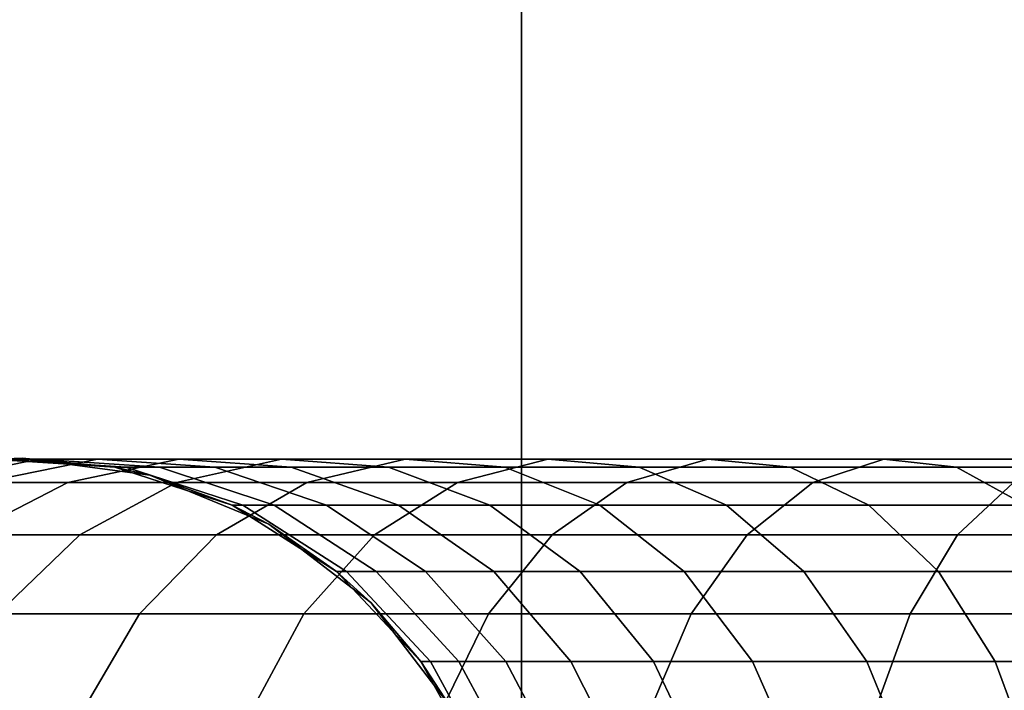
# Model space of a CAD drawing. Extents: x -0.233 to 0.333, y -0.087 to 0.
# Drawn here: x -0.2 to -0.17, y -0.064 to -0.044 of the extents above; entities that cross this region are included whole.
import ezdxf

# ---------------------------------------------------------------- set-up
doc = ezdxf.new("R2010")
doc.units = 0
doc.layers.add('L10_ROHR_FARBE', color=7, linetype='CONTINUOUS')
doc.layers.add('L1_HALTERRING_FARBE1', color=7, linetype='CONTINUOUS')

msp = doc.modelspace()

# ---------------------------------------------------------------- linework, layer by layer
at = {"layer": 'L10_ROHR_FARBE', "color": 8}
for points, invisible_edges in [([(-0.199531, -0.05693, 0.08469), (-0.204284, -0.057634, 0.091121), (-0.203144, -0.057634, 0.083922), (-0.199531, -0.05693, 0.08469)], 9), ([(-0.204284, -0.057634, 0.091121), (-0.199531, -0.05693, 0.08469), (-0.200611, -0.05693, 0.091507), (-0.204284, -0.057634, 0.091121)], 9), ([(-0.203912, -0.086389, 0.7804), (-0.203912, -0.057411, 0.7804), (-0.20003, -0.0569, 0.7804), (-0.203912, -0.086389, 0.7804)], 13), ([(-0.203912, -0.086389, 0.7804), (-0.20003, -0.0569, 0.7804), (-0.20003, -0.0869, 0.7804), (-0.203912, -0.086389, 0.7804)], 11), ([(-0.20003, -0.0569, 0.7804), (-0.203912, -0.057411, 0.7804), (-0.200972, -0.05693, 0.0984), (-0.20003, -0.0569, 0.7804)], 8), ([(-0.197744, -0.05693, 0.078023), (-0.203144, -0.057634, 0.083922), (-0.201257, -0.057634, 0.076882), (-0.197744, -0.05693, 0.078023)], 9), ([(-0.203144, -0.057634, 0.083922), (-0.197744, -0.05693, 0.078023), (-0.199531, -0.05693, 0.08469), (-0.203144, -0.057634, 0.083922)], 9), ([(-0.195271, -0.05693, 0.071579), (-0.201257, -0.057634, 0.076882), (-0.198645, -0.057634, 0.070077), (-0.195271, -0.05693, 0.071579)], 9), ([(-0.201257, -0.057634, 0.076882), (-0.195271, -0.05693, 0.071579), (-0.197744, -0.05693, 0.078023), (-0.201257, -0.057634, 0.076882)], 9), ([(-0.200036, -0.056989, 0.0984), (-0.20003, -0.0569, 0.7804), (-0.200972, -0.05693, 0.0984), (-0.200036, -0.056989, 0.0984)], 9), ([(-0.196879, -0.057166, 0.091899), (-0.200972, -0.05693, 0.0984), (-0.200611, -0.05693, 0.091507), (-0.196879, -0.057166, 0.091899)], 9), ([(-0.200972, -0.05693, 0.0984), (-0.196879, -0.057166, 0.091899), (-0.200036, -0.056989, 0.0984), (-0.200972, -0.05693, 0.0984)], 11), ([(-0.19586, -0.057166, 0.08547), (-0.200611, -0.05693, 0.091507), (-0.199531, -0.05693, 0.08469), (-0.19586, -0.057166, 0.08547)], 9), ([(-0.200611, -0.05693, 0.091507), (-0.19586, -0.057166, 0.08547), (-0.196879, -0.057166, 0.091899), (-0.200611, -0.05693, 0.091507)], 9), ([(-0.20003, -0.0569, 0.7804), (-0.200036, -0.056989, 0.0984), (-0.197219, -0.057166, 0.0984), (-0.20003, -0.0569, 0.7804)], 9), ([(-0.20003, -0.0869, 0.7804), (-0.20003, -0.0569, 0.7804), (-0.196148, -0.057411, 0.7804), (-0.20003, -0.0869, 0.7804)], 13), ([(-0.196148, -0.057411, 0.7804), (-0.20003, -0.0569, 0.7804), (-0.197219, -0.057166, 0.0984), (-0.196148, -0.057411, 0.7804)], 8), ([(-0.194176, -0.057166, 0.079182), (-0.199531, -0.05693, 0.08469), (-0.197744, -0.05693, 0.078023), (-0.194176, -0.057166, 0.079182)], 9), ([(-0.199531, -0.05693, 0.08469), (-0.194176, -0.057166, 0.079182), (-0.19586, -0.057166, 0.08547), (-0.199531, -0.05693, 0.08469)], 9), ([(-0.192137, -0.05693, 0.065429), (-0.198645, -0.057634, 0.070077), (-0.195336, -0.057634, 0.063582), (-0.192137, -0.05693, 0.065429)], 9), ([(-0.198645, -0.057634, 0.070077), (-0.192137, -0.05693, 0.065429), (-0.195271, -0.05693, 0.071579), (-0.198645, -0.057634, 0.070077)], 9), ([(-0.191843, -0.057166, 0.073105), (-0.197744, -0.05693, 0.078023), (-0.195271, -0.05693, 0.071579), (-0.191843, -0.057166, 0.073105)], 9), ([(-0.197744, -0.05693, 0.078023), (-0.191843, -0.057166, 0.073105), (-0.194176, -0.057166, 0.079182), (-0.197744, -0.05693, 0.078023)], 9), ([(-0.188378, -0.05693, 0.05964), (-0.195336, -0.057634, 0.063582), (-0.191366, -0.057634, 0.057469), (-0.188378, -0.05693, 0.05964)], 9), ([(-0.195336, -0.057634, 0.063582), (-0.188378, -0.05693, 0.05964), (-0.192137, -0.05693, 0.065429), (-0.195336, -0.057634, 0.063582)], 9), ([(-0.188887, -0.057166, 0.067305), (-0.195271, -0.05693, 0.071579), (-0.192137, -0.05693, 0.065429), (-0.188887, -0.057166, 0.067305)], 9), ([(-0.195271, -0.05693, 0.071579), (-0.188887, -0.057166, 0.067305), (-0.191843, -0.057166, 0.073105), (-0.195271, -0.05693, 0.071579)], 9), ([(-0.185342, -0.057166, 0.061846), (-0.192137, -0.05693, 0.065429), (-0.188378, -0.05693, 0.05964), (-0.185342, -0.057166, 0.061846)], 9), ([(-0.192137, -0.05693, 0.065429), (-0.185342, -0.057166, 0.061846), (-0.188887, -0.057166, 0.067305), (-0.192137, -0.05693, 0.065429)], 9), ([(-0.184034, -0.05693, 0.054276), (-0.191366, -0.057634, 0.057469), (-0.186779, -0.057634, 0.051805), (-0.184034, -0.05693, 0.054276)], 9), ([(-0.191366, -0.057634, 0.057469), (-0.184034, -0.05693, 0.054276), (-0.188378, -0.05693, 0.05964), (-0.191366, -0.057634, 0.057469)], 9), ([(-0.181246, -0.057166, 0.056787), (-0.188378, -0.05693, 0.05964), (-0.184034, -0.05693, 0.054276), (-0.181246, -0.057166, 0.056787)], 9), ([(-0.188378, -0.05693, 0.05964), (-0.181246, -0.057166, 0.056787), (-0.185342, -0.057166, 0.061846), (-0.188378, -0.05693, 0.05964)], 9), ([(-0.179154, -0.05693, 0.049396), (-0.186779, -0.057634, 0.051805), (-0.181625, -0.057634, 0.046651), (-0.179154, -0.05693, 0.049396)], 9), ([(-0.186779, -0.057634, 0.051805), (-0.179154, -0.05693, 0.049396), (-0.184034, -0.05693, 0.054276), (-0.186779, -0.057634, 0.051805)], 9), ([(-0.176643, -0.057166, 0.052184), (-0.184034, -0.05693, 0.054276), (-0.179154, -0.05693, 0.049396), (-0.176643, -0.057166, 0.052184)], 9), ([(-0.184034, -0.05693, 0.054276), (-0.176643, -0.057166, 0.052184), (-0.181246, -0.057166, 0.056787), (-0.184034, -0.05693, 0.054276)], 9), ([(-0.17379, -0.05693, 0.045052), (-0.181625, -0.057634, 0.046651), (-0.175961, -0.057634, 0.042064), (-0.17379, -0.05693, 0.045052)], 9), ([(-0.181625, -0.057634, 0.046651), (-0.17379, -0.05693, 0.045052), (-0.179154, -0.05693, 0.049396), (-0.181625, -0.057634, 0.046651)], 9), ([(-0.171584, -0.057166, 0.048088), (-0.179154, -0.05693, 0.049396), (-0.17379, -0.05693, 0.045052), (-0.171584, -0.057166, 0.048088)], 9), ([(-0.179154, -0.05693, 0.049396), (-0.171584, -0.057166, 0.048088), (-0.176643, -0.057166, 0.052184), (-0.179154, -0.05693, 0.049396)], 9), ([(-0.168001, -0.05693, 0.041293), (-0.175961, -0.057634, 0.042064), (-0.169848, -0.057634, 0.038094), (-0.168001, -0.05693, 0.041293)], 9), ([(-0.175961, -0.057634, 0.042064), (-0.168001, -0.05693, 0.041293), (-0.17379, -0.05693, 0.045052), (-0.175961, -0.057634, 0.042064)], 9), ([(-0.166125, -0.057166, 0.044543), (-0.17379, -0.05693, 0.045052), (-0.168001, -0.05693, 0.041293), (-0.166125, -0.057166, 0.044543)], 9), ([(-0.17379, -0.05693, 0.045052), (-0.166125, -0.057166, 0.044543), (-0.171584, -0.057166, 0.048088), (-0.17379, -0.05693, 0.045052)], 9), ([(-0.200036, -0.056989, 0.0984), (-0.196879, -0.057166, 0.091899), (-0.197219, -0.057166, 0.0984), (-0.200036, -0.056989, 0.0984)], 9), ([(-0.193322, -0.058328, 0.092273), (-0.197219, -0.057166, 0.0984), (-0.196879, -0.057166, 0.091899), (-0.193322, -0.058328, 0.092273)], 9), ([(-0.197219, -0.057166, 0.0984), (-0.193322, -0.058328, 0.092273), (-0.193643, -0.058328, 0.0984), (-0.197219, -0.057166, 0.0984)], 13), ([(-0.197219, -0.057166, 0.0984), (-0.193643, -0.058328, 0.0984), (-0.196178, -0.057504, 0.0984), (-0.197219, -0.057166, 0.0984)], 9), ([(-0.196178, -0.057504, 0.0984), (-0.196148, -0.057411, 0.7804), (-0.197219, -0.057166, 0.0984), (-0.196178, -0.057504, 0.0984)], 9), ([(-0.192362, -0.058328, 0.086214), (-0.196879, -0.057166, 0.091899), (-0.19586, -0.057166, 0.08547), (-0.192362, -0.058328, 0.086214)], 9), ([(-0.196879, -0.057166, 0.091899), (-0.192362, -0.058328, 0.086214), (-0.193322, -0.058328, 0.092273), (-0.196879, -0.057166, 0.091899)], 9), ([(-0.190775, -0.058328, 0.080287), (-0.19586, -0.057166, 0.08547), (-0.194176, -0.057166, 0.079182), (-0.190775, -0.058328, 0.080287)], 9), ([(-0.19586, -0.057166, 0.08547), (-0.190775, -0.058328, 0.080287), (-0.192362, -0.058328, 0.086214), (-0.19586, -0.057166, 0.08547)], 9), ([(-0.188576, -0.058328, 0.07456), (-0.194176, -0.057166, 0.079182), (-0.191843, -0.057166, 0.073105), (-0.188576, -0.058328, 0.07456)], 9), ([(-0.194176, -0.057166, 0.079182), (-0.188576, -0.058328, 0.07456), (-0.190775, -0.058328, 0.080287), (-0.194176, -0.057166, 0.079182)], 9), ([(-0.185791, -0.058328, 0.069093), (-0.191843, -0.057166, 0.073105), (-0.188887, -0.057166, 0.067305), (-0.185791, -0.058328, 0.069093)], 9), ([(-0.191843, -0.057166, 0.073105), (-0.185791, -0.058328, 0.069093), (-0.188576, -0.058328, 0.07456), (-0.191843, -0.057166, 0.073105)], 9), ([(-0.182449, -0.058328, 0.063948), (-0.188887, -0.057166, 0.067305), (-0.185342, -0.057166, 0.061846), (-0.182449, -0.058328, 0.063948)], 9), ([(-0.188887, -0.057166, 0.067305), (-0.182449, -0.058328, 0.063948), (-0.185791, -0.058328, 0.069093), (-0.188887, -0.057166, 0.067305)], 9), ([(-0.178588, -0.058328, 0.05918), (-0.185342, -0.057166, 0.061846), (-0.181246, -0.057166, 0.056787), (-0.178588, -0.058328, 0.05918)], 9), ([(-0.185342, -0.057166, 0.061846), (-0.178588, -0.058328, 0.05918), (-0.182449, -0.058328, 0.063948), (-0.185342, -0.057166, 0.061846)], 9), ([(-0.17425, -0.058328, 0.054842), (-0.181246, -0.057166, 0.056787), (-0.176643, -0.057166, 0.052184), (-0.17425, -0.058328, 0.054842)], 9), ([(-0.181246, -0.057166, 0.056787), (-0.17425, -0.058328, 0.054842), (-0.178588, -0.058328, 0.05918), (-0.181246, -0.057166, 0.056787)], 9), ([(-0.169482, -0.058328, 0.050981), (-0.176643, -0.057166, 0.052184), (-0.171584, -0.057166, 0.048088), (-0.169482, -0.058328, 0.050981)], 9), ([(-0.176643, -0.057166, 0.052184), (-0.169482, -0.058328, 0.050981), (-0.17425, -0.058328, 0.054842), (-0.176643, -0.057166, 0.052184)], 9), ([(-0.164337, -0.058328, 0.047639), (-0.171584, -0.057166, 0.048088), (-0.166125, -0.057166, 0.044543), (-0.164337, -0.058328, 0.047639)], 9), ([(-0.171584, -0.057166, 0.048088), (-0.164337, -0.058328, 0.047639), (-0.169482, -0.058328, 0.050981), (-0.171584, -0.057166, 0.048088)], 9), ([(-0.20003, -0.0869, 0.7804), (-0.196148, -0.057411, 0.7804), (-0.196148, -0.086389, 0.7804), (-0.20003, -0.0869, 0.7804)], 11), ([(-0.196148, -0.057411, 0.7804), (-0.196178, -0.057504, 0.0984), (-0.193643, -0.058328, 0.0984), (-0.196148, -0.057411, 0.7804)], 9), ([(-0.196148, -0.086389, 0.7804), (-0.196148, -0.057411, 0.7804), (-0.19253, -0.05891, 0.7804), (-0.196148, -0.086389, 0.7804)], 13), ([(-0.196148, -0.057411, 0.7804), (-0.193643, -0.058328, 0.0984), (-0.19253, -0.05891, 0.7804), (-0.196148, -0.057411, 0.7804)], 8), ([(-0.198645, -0.057634, 0.070077), (-0.204493, -0.059235, 0.07583), (-0.201753, -0.059235, 0.068693), (-0.198645, -0.057634, 0.070077)], 9), ([(-0.204493, -0.059235, 0.07583), (-0.198645, -0.057634, 0.070077), (-0.201257, -0.057634, 0.076882), (-0.204493, -0.059235, 0.07583)], 9), ([(-0.195336, -0.057634, 0.063582), (-0.201753, -0.059235, 0.068693), (-0.198282, -0.059235, 0.061881), (-0.195336, -0.057634, 0.063582)], 9), ([(-0.201753, -0.059235, 0.068693), (-0.195336, -0.057634, 0.063582), (-0.198645, -0.057634, 0.070077), (-0.201753, -0.059235, 0.068693)], 9), ([(-0.191366, -0.057634, 0.057469), (-0.198282, -0.059235, 0.061881), (-0.194118, -0.059235, 0.05547), (-0.191366, -0.057634, 0.057469)], 9), ([(-0.198282, -0.059235, 0.061881), (-0.191366, -0.057634, 0.057469), (-0.195336, -0.057634, 0.063582), (-0.198282, -0.059235, 0.061881)], 9), ([(-0.186779, -0.057634, 0.051805), (-0.194118, -0.059235, 0.05547), (-0.189307, -0.059235, 0.049528), (-0.186779, -0.057634, 0.051805)], 9), ([(-0.194118, -0.059235, 0.05547), (-0.186779, -0.057634, 0.051805), (-0.191366, -0.057634, 0.057469), (-0.194118, -0.059235, 0.05547)], 9), ([(-0.181625, -0.057634, 0.046651), (-0.189307, -0.059235, 0.049528), (-0.183902, -0.059235, 0.044123), (-0.181625, -0.057634, 0.046651)], 9), ([(-0.189307, -0.059235, 0.049528), (-0.181625, -0.057634, 0.046651), (-0.186779, -0.057634, 0.051805), (-0.189307, -0.059235, 0.049528)], 9), ([(-0.175961, -0.057634, 0.042064), (-0.183902, -0.059235, 0.044123), (-0.17796, -0.059235, 0.039312), (-0.175961, -0.057634, 0.042064)], 9), ([(-0.183902, -0.059235, 0.044123), (-0.175961, -0.057634, 0.042064), (-0.181625, -0.057634, 0.046651), (-0.183902, -0.059235, 0.044123)], 9), ([(-0.169848, -0.057634, 0.038094), (-0.17796, -0.059235, 0.039312), (-0.171549, -0.059235, 0.035148), (-0.169848, -0.057634, 0.038094)], 9), ([(-0.17796, -0.059235, 0.039312), (-0.169848, -0.057634, 0.038094), (-0.175961, -0.057634, 0.042064), (-0.17796, -0.059235, 0.039312)], 9), ([(-0.163353, -0.057634, 0.034785), (-0.171549, -0.059235, 0.035148), (-0.164737, -0.059235, 0.031677), (-0.163353, -0.057634, 0.034785)], 9), ([(-0.171549, -0.059235, 0.035148), (-0.163353, -0.057634, 0.034785), (-0.169848, -0.057634, 0.038094), (-0.171549, -0.059235, 0.035148)], 9), ([(-0.190165, -0.060342, 0.092605), (-0.193643, -0.058328, 0.0984), (-0.193322, -0.058328, 0.092273), (-0.190165, -0.060342, 0.092605)], 9), ([(-0.193643, -0.058328, 0.0984), (-0.190165, -0.060342, 0.092605), (-0.190469, -0.060342, 0.0984), (-0.193643, -0.058328, 0.0984)], 13), ([(-0.193643, -0.058328, 0.0984), (-0.190469, -0.060342, 0.0984), (-0.192586, -0.058998, 0.0984), (-0.193643, -0.058328, 0.0984)], 9), ([(-0.192586, -0.058998, 0.0984), (-0.19253, -0.05891, 0.7804), (-0.193643, -0.058328, 0.0984), (-0.192586, -0.058998, 0.0984)], 9), ([(-0.189257, -0.060342, 0.086874), (-0.193322, -0.058328, 0.092273), (-0.192362, -0.058328, 0.086214), (-0.189257, -0.060342, 0.086874)], 9), ([(-0.193322, -0.058328, 0.092273), (-0.189257, -0.060342, 0.086874), (-0.190165, -0.060342, 0.092605), (-0.193322, -0.058328, 0.092273)], 9), ([(-0.187755, -0.060342, 0.081269), (-0.192362, -0.058328, 0.086214), (-0.190775, -0.058328, 0.080287), (-0.187755, -0.060342, 0.081269)], 9), ([(-0.192362, -0.058328, 0.086214), (-0.187755, -0.060342, 0.081269), (-0.189257, -0.060342, 0.086874), (-0.192362, -0.058328, 0.086214)], 9), ([(-0.185676, -0.060342, 0.075851), (-0.190775, -0.058328, 0.080287), (-0.188576, -0.058328, 0.07456), (-0.185676, -0.060342, 0.075851)], 9), ([(-0.190775, -0.058328, 0.080287), (-0.185676, -0.060342, 0.075851), (-0.187755, -0.060342, 0.081269), (-0.190775, -0.058328, 0.080287)], 9), ([(-0.183041, -0.060342, 0.070681), (-0.188576, -0.058328, 0.07456), (-0.185791, -0.058328, 0.069093), (-0.183041, -0.060342, 0.070681)], 9), ([(-0.188576, -0.058328, 0.07456), (-0.183041, -0.060342, 0.070681), (-0.185676, -0.060342, 0.075851), (-0.188576, -0.058328, 0.07456)], 9), ([(-0.179881, -0.060342, 0.065814), (-0.185791, -0.058328, 0.069093), (-0.182449, -0.058328, 0.063948), (-0.179881, -0.060342, 0.065814)], 9), ([(-0.185791, -0.058328, 0.069093), (-0.179881, -0.060342, 0.065814), (-0.183041, -0.060342, 0.070681), (-0.185791, -0.058328, 0.069093)], 9), ([(-0.176229, -0.060342, 0.061304), (-0.182449, -0.058328, 0.063948), (-0.178588, -0.058328, 0.05918), (-0.176229, -0.060342, 0.061304)], 9), ([(-0.182449, -0.058328, 0.063948), (-0.176229, -0.060342, 0.061304), (-0.179881, -0.060342, 0.065814), (-0.182449, -0.058328, 0.063948)], 9), ([(-0.172126, -0.060342, 0.057201), (-0.178588, -0.058328, 0.05918), (-0.17425, -0.058328, 0.054842), (-0.172126, -0.060342, 0.057201)], 9), ([(-0.178588, -0.058328, 0.05918), (-0.172126, -0.060342, 0.057201), (-0.176229, -0.060342, 0.061304), (-0.178588, -0.058328, 0.05918)], 9), ([(-0.167616, -0.060342, 0.053549), (-0.17425, -0.058328, 0.054842), (-0.169482, -0.058328, 0.050981), (-0.167616, -0.060342, 0.053549)], 9), ([(-0.17425, -0.058328, 0.054842), (-0.167616, -0.060342, 0.053549), (-0.172126, -0.060342, 0.057201), (-0.17425, -0.058328, 0.054842)], 9), ([(-0.196148, -0.086389, 0.7804), (-0.19253, -0.05891, 0.7804), (-0.19253, -0.08489, 0.7804), (-0.196148, -0.086389, 0.7804)], 11), ([(-0.19253, -0.05891, 0.7804), (-0.192586, -0.058998, 0.0984), (-0.190469, -0.060342, 0.0984), (-0.19253, -0.05891, 0.7804)], 9), ([(-0.19253, -0.08489, 0.7804), (-0.19253, -0.05891, 0.7804), (-0.189423, -0.061293, 0.7804), (-0.19253, -0.08489, 0.7804)], 13), ([(-0.19253, -0.05891, 0.7804), (-0.190469, -0.060342, 0.0984), (-0.189423, -0.061293, 0.7804), (-0.19253, -0.05891, 0.7804)], 8), ([(-0.198282, -0.059235, 0.061881), (-0.2044, -0.061632, 0.067515), (-0.200791, -0.061632, 0.060433), (-0.198282, -0.059235, 0.061881)], 9), ([(-0.2044, -0.061632, 0.067515), (-0.198282, -0.059235, 0.061881), (-0.201753, -0.059235, 0.068693), (-0.2044, -0.061632, 0.067515)], 9), ([(-0.194118, -0.059235, 0.05547), (-0.200791, -0.061632, 0.060433), (-0.196462, -0.061632, 0.053767), (-0.194118, -0.059235, 0.05547)], 9), ([(-0.200791, -0.061632, 0.060433), (-0.194118, -0.059235, 0.05547), (-0.198282, -0.059235, 0.061881), (-0.200791, -0.061632, 0.060433)], 9), ([(-0.189307, -0.059235, 0.049528), (-0.196462, -0.061632, 0.053767), (-0.19146, -0.061632, 0.04759), (-0.189307, -0.059235, 0.049528)], 9), ([(-0.196462, -0.061632, 0.053767), (-0.189307, -0.059235, 0.049528), (-0.194118, -0.059235, 0.05547), (-0.196462, -0.061632, 0.053767)], 9), ([(-0.183902, -0.059235, 0.044123), (-0.19146, -0.061632, 0.04759), (-0.18584, -0.061632, 0.04197), (-0.183902, -0.059235, 0.044123)], 9), ([(-0.19146, -0.061632, 0.04759), (-0.183902, -0.059235, 0.044123), (-0.189307, -0.059235, 0.049528), (-0.19146, -0.061632, 0.04759)], 9), ([(-0.17796, -0.059235, 0.039312), (-0.18584, -0.061632, 0.04197), (-0.179663, -0.061632, 0.036968), (-0.17796, -0.059235, 0.039312)], 9), ([(-0.18584, -0.061632, 0.04197), (-0.17796, -0.059235, 0.039312), (-0.183902, -0.059235, 0.044123), (-0.18584, -0.061632, 0.04197)], 9), ([(-0.171549, -0.059235, 0.035148), (-0.179663, -0.061632, 0.036968), (-0.172997, -0.061632, 0.032639), (-0.171549, -0.059235, 0.035148)], 9), ([(-0.179663, -0.061632, 0.036968), (-0.171549, -0.059235, 0.035148), (-0.17796, -0.059235, 0.039312), (-0.179663, -0.061632, 0.036968)], 9), ([(-0.164737, -0.059235, 0.031677), (-0.172997, -0.061632, 0.032639), (-0.165915, -0.061632, 0.02903), (-0.164737, -0.059235, 0.031677)], 9), ([(-0.172997, -0.061632, 0.032639), (-0.164737, -0.059235, 0.031677), (-0.171549, -0.059235, 0.035148), (-0.172997, -0.061632, 0.032639)], 9), ([(-0.190165, -0.060342, 0.092605), (-0.189504, -0.061369, 0.0984), (-0.190469, -0.060342, 0.0984), (-0.190165, -0.060342, 0.092605)], 9), ([(-0.189504, -0.061369, 0.0984), (-0.189423, -0.061293, 0.7804), (-0.190469, -0.060342, 0.0984), (-0.189504, -0.061369, 0.0984)], 9), ([(-0.187605, -0.063083, 0.092874), (-0.189504, -0.061369, 0.0984), (-0.190165, -0.060342, 0.092605), (-0.187605, -0.063083, 0.092874)], 11), ([(-0.190165, -0.060342, 0.092605), (-0.18674, -0.063083, 0.087409), (-0.187605, -0.063083, 0.092874), (-0.190165, -0.060342, 0.092605)], 9), ([(-0.18674, -0.063083, 0.087409), (-0.190165, -0.060342, 0.092605), (-0.189257, -0.060342, 0.086874), (-0.18674, -0.063083, 0.087409)], 9), ([(-0.189257, -0.060342, 0.086874), (-0.185307, -0.063083, 0.082064), (-0.18674, -0.063083, 0.087409), (-0.189257, -0.060342, 0.086874)], 9), ([(-0.185307, -0.063083, 0.082064), (-0.189257, -0.060342, 0.086874), (-0.187755, -0.060342, 0.081269), (-0.185307, -0.063083, 0.082064)], 9), ([(-0.183324, -0.063083, 0.076898), (-0.187755, -0.060342, 0.081269), (-0.185676, -0.060342, 0.075851), (-0.183324, -0.063083, 0.076898)], 9), ([(-0.187755, -0.060342, 0.081269), (-0.183324, -0.063083, 0.076898), (-0.185307, -0.063083, 0.082064), (-0.187755, -0.060342, 0.081269)], 9), ([(-0.180812, -0.063083, 0.071968), (-0.185676, -0.060342, 0.075851), (-0.183041, -0.060342, 0.070681), (-0.180812, -0.063083, 0.071968)], 9), ([(-0.185676, -0.060342, 0.075851), (-0.180812, -0.063083, 0.071968), (-0.183324, -0.063083, 0.076898), (-0.185676, -0.060342, 0.075851)], 9), ([(-0.177798, -0.063083, 0.067327), (-0.183041, -0.060342, 0.070681), (-0.179881, -0.060342, 0.065814), (-0.177798, -0.063083, 0.067327)], 9), ([(-0.183041, -0.060342, 0.070681), (-0.177798, -0.063083, 0.067327), (-0.180812, -0.063083, 0.071968), (-0.183041, -0.060342, 0.070681)], 9), ([(-0.174316, -0.063083, 0.063027), (-0.179881, -0.060342, 0.065814), (-0.176229, -0.060342, 0.061304), (-0.174316, -0.063083, 0.063027)], 9), ([(-0.179881, -0.060342, 0.065814), (-0.174316, -0.063083, 0.063027), (-0.177798, -0.063083, 0.067327), (-0.179881, -0.060342, 0.065814)], 9), ([(-0.170403, -0.063083, 0.059114), (-0.176229, -0.060342, 0.061304), (-0.172126, -0.060342, 0.057201), (-0.170403, -0.063083, 0.059114)], 9), ([(-0.176229, -0.060342, 0.061304), (-0.170403, -0.063083, 0.059114), (-0.174316, -0.063083, 0.063027), (-0.176229, -0.060342, 0.061304)], 9), ([(-0.166103, -0.063083, 0.055632), (-0.172126, -0.060342, 0.057201), (-0.167616, -0.060342, 0.053549), (-0.166103, -0.063083, 0.055632)], 9), ([(-0.172126, -0.060342, 0.057201), (-0.166103, -0.063083, 0.055632), (-0.170403, -0.063083, 0.059114), (-0.172126, -0.060342, 0.057201)], 9), ([(-0.19253, -0.08489, 0.7804), (-0.189423, -0.061293, 0.7804), (-0.189423, -0.082507, 0.7804), (-0.19253, -0.08489, 0.7804)], 11), ([(-0.189423, -0.061293, 0.7804), (-0.189504, -0.061369, 0.0984), (-0.187895, -0.063083, 0.0984), (-0.189423, -0.061293, 0.7804)], 9), ([(-0.189504, -0.061369, 0.0984), (-0.187605, -0.063083, 0.092874), (-0.187895, -0.063083, 0.0984), (-0.189504, -0.061369, 0.0984)], 9), ([(-0.189423, -0.082507, 0.7804), (-0.189423, -0.061293, 0.7804), (-0.18704, -0.0644, 0.7804), (-0.189423, -0.082507, 0.7804)], 13), ([(-0.189423, -0.061293, 0.7804), (-0.187895, -0.063083, 0.0984), (-0.18704, -0.0644, 0.7804), (-0.189423, -0.061293, 0.7804)], 8), ([(-0.19825, -0.064674, 0.052468), (-0.200791, -0.061632, 0.060433), (-0.202705, -0.064674, 0.059328), (-0.19825, -0.064674, 0.052468)], 9), ([(-0.200791, -0.061632, 0.060433), (-0.19825, -0.064674, 0.052468), (-0.196462, -0.061632, 0.053767), (-0.200791, -0.061632, 0.060433)], 9), ([(-0.193103, -0.064674, 0.046111), (-0.196462, -0.061632, 0.053767), (-0.19825, -0.064674, 0.052468), (-0.193103, -0.064674, 0.046111)], 9), ([(-0.196462, -0.061632, 0.053767), (-0.193103, -0.064674, 0.046111), (-0.19146, -0.061632, 0.04759), (-0.196462, -0.061632, 0.053767)], 9), ([(-0.18584, -0.061632, 0.04197), (-0.193103, -0.064674, 0.046111), (-0.187319, -0.064674, 0.040327), (-0.18584, -0.061632, 0.04197)], 9), ([(-0.193103, -0.064674, 0.046111), (-0.18584, -0.061632, 0.04197), (-0.19146, -0.061632, 0.04759), (-0.193103, -0.064674, 0.046111)], 9), ([(-0.180962, -0.064674, 0.03518), (-0.18584, -0.061632, 0.04197), (-0.187319, -0.064674, 0.040327), (-0.180962, -0.064674, 0.03518)], 9), ([(-0.18584, -0.061632, 0.04197), (-0.180962, -0.064674, 0.03518), (-0.179663, -0.061632, 0.036968), (-0.18584, -0.061632, 0.04197)], 9), ([(-0.174102, -0.064674, 0.030725), (-0.179663, -0.061632, 0.036968), (-0.180962, -0.064674, 0.03518), (-0.174102, -0.064674, 0.030725)], 9), ([(-0.179663, -0.061632, 0.036968), (-0.174102, -0.064674, 0.030725), (-0.172997, -0.061632, 0.032639), (-0.179663, -0.061632, 0.036968)], 9), ([(-0.166814, -0.064674, 0.027011), (-0.172997, -0.061632, 0.032639), (-0.174102, -0.064674, 0.030725), (-0.166814, -0.064674, 0.027011)], 9), ([(-0.172997, -0.061632, 0.032639), (-0.166814, -0.064674, 0.027011), (-0.165915, -0.061632, 0.02903), (-0.172997, -0.061632, 0.032639)], 9), ([(-0.187605, -0.063083, 0.092874), (-0.18714, -0.064455, 0.0984), (-0.187895, -0.063083, 0.0984), (-0.187605, -0.063083, 0.092874)], 9), ([(-0.18714, -0.064455, 0.0984), (-0.18704, -0.0644, 0.7804), (-0.187895, -0.063083, 0.0984), (-0.18714, -0.064455, 0.0984)], 9), ([(-0.185804, -0.066378, 0.093063), (-0.18714, -0.064455, 0.0984), (-0.187605, -0.063083, 0.092874), (-0.185804, -0.066378, 0.093063)], 11), ([(-0.187605, -0.063083, 0.092874), (-0.184968, -0.066378, 0.087785), (-0.185804, -0.066378, 0.093063), (-0.187605, -0.063083, 0.092874)], 9), ([(-0.184968, -0.066378, 0.087785), (-0.187605, -0.063083, 0.092874), (-0.18674, -0.063083, 0.087409), (-0.184968, -0.066378, 0.087785)], 9), ([(-0.18674, -0.063083, 0.087409), (-0.183585, -0.066378, 0.082624), (-0.184968, -0.066378, 0.087785), (-0.18674, -0.063083, 0.087409)], 9), ([(-0.183585, -0.066378, 0.082624), (-0.18674, -0.063083, 0.087409), (-0.185307, -0.063083, 0.082064), (-0.183585, -0.066378, 0.082624)], 9), ([(-0.185307, -0.063083, 0.082064), (-0.18167, -0.066378, 0.077635), (-0.183585, -0.066378, 0.082624), (-0.185307, -0.063083, 0.082064)], 9), ([(-0.18167, -0.066378, 0.077635), (-0.185307, -0.063083, 0.082064), (-0.183324, -0.063083, 0.076898), (-0.18167, -0.066378, 0.077635)], 9), ([(-0.183324, -0.063083, 0.076898), (-0.179244, -0.066378, 0.072873), (-0.18167, -0.066378, 0.077635), (-0.183324, -0.063083, 0.076898)], 9), ([(-0.179244, -0.066378, 0.072873), (-0.183324, -0.063083, 0.076898), (-0.180812, -0.063083, 0.071968), (-0.179244, -0.066378, 0.072873)], 9), ([(-0.180812, -0.063083, 0.071968), (-0.176333, -0.066378, 0.068392), (-0.179244, -0.066378, 0.072873), (-0.180812, -0.063083, 0.071968)], 9), ([(-0.176333, -0.066378, 0.068392), (-0.180812, -0.063083, 0.071968), (-0.177798, -0.063083, 0.067327), (-0.176333, -0.066378, 0.068392)], 9), ([(-0.177798, -0.063083, 0.067327), (-0.17297, -0.066378, 0.064239), (-0.176333, -0.066378, 0.068392), (-0.177798, -0.063083, 0.067327)], 9), ([(-0.17297, -0.066378, 0.064239), (-0.177798, -0.063083, 0.067327), (-0.174316, -0.063083, 0.063027), (-0.17297, -0.066378, 0.064239)], 9), ([(-0.170403, -0.063083, 0.059114), (-0.17297, -0.066378, 0.064239), (-0.174316, -0.063083, 0.063027), (-0.170403, -0.063083, 0.059114)], 9), ([(-0.17297, -0.066378, 0.064239), (-0.170403, -0.063083, 0.059114), (-0.169191, -0.066378, 0.06046), (-0.17297, -0.066378, 0.064239)], 9), ([(-0.166103, -0.063083, 0.055632), (-0.169191, -0.066378, 0.06046), (-0.170403, -0.063083, 0.059114), (-0.166103, -0.063083, 0.055632)], 9)]:
    msp.add_3dface(points, dxfattribs=dict(at, invisible_edges=invisible_edges))
at = {"layer": 'L1_HALTERRING_FARBE1', "color": 8}
for points, invisible_edges in [([(-0.18483, -0.012, 0.7864), (-0.21523, -0.0719, 0.7864), (-0.21523, -0.012, 0.7864), (-0.18483, -0.012, 0.7864)], 9), ([(-0.21523, -0.0719, 0.7864), (-0.18483, -0.012, 0.7864), (-0.215119, -0.073732, 0.7864), (-0.21523, -0.0719, 0.7864)], 11), ([(-0.21523, -0.0719, 0.7804), (-0.18483, -0.012, 0.7804), (-0.21523, -0.012, 0.7804), (-0.21523, -0.0719, 0.7804)], 9), ([(-0.18483, -0.012, 0.7804), (-0.21523, -0.0719, 0.7804), (-0.215119, -0.073732, 0.7804), (-0.18483, -0.012, 0.7804)], 13), ([(-0.215119, -0.073732, 0.7864), (-0.18483, -0.012, 0.7864), (-0.214788, -0.075538, 0.7864), (-0.215119, -0.073732, 0.7864)], 11), ([(-0.18483, -0.012, 0.7804), (-0.215119, -0.073732, 0.7804), (-0.214788, -0.075538, 0.7804), (-0.18483, -0.012, 0.7804)], 13), ([(-0.214788, -0.075538, 0.7864), (-0.18483, -0.012, 0.7864), (-0.214242, -0.07729, 0.7864), (-0.214788, -0.075538, 0.7864)], 11), ([(-0.18483, -0.012, 0.7804), (-0.214788, -0.075538, 0.7804), (-0.214242, -0.07729, 0.7804), (-0.18483, -0.012, 0.7804)], 13), ([(-0.214242, -0.07729, 0.7864), (-0.18483, -0.012, 0.7864), (-0.213489, -0.078964, 0.7864), (-0.214242, -0.07729, 0.7864)], 11), ([(-0.18483, -0.012, 0.7804), (-0.214242, -0.07729, 0.7804), (-0.213489, -0.078964, 0.7804), (-0.18483, -0.012, 0.7804)], 13), ([(-0.213489, -0.078964, 0.7864), (-0.18483, -0.012, 0.7864), (-0.212539, -0.080535, 0.7864), (-0.213489, -0.078964, 0.7864)], 11), ([(-0.18483, -0.012, 0.7804), (-0.213489, -0.078964, 0.7804), (-0.212539, -0.080535, 0.7804), (-0.18483, -0.012, 0.7804)], 13), ([(-0.212539, -0.080535, 0.7864), (-0.18483, -0.012, 0.7864), (-0.211407, -0.081979, 0.7864), (-0.212539, -0.080535, 0.7864)], 11), ([(-0.18483, -0.012, 0.7804), (-0.212539, -0.080535, 0.7804), (-0.211407, -0.081979, 0.7804), (-0.18483, -0.012, 0.7804)], 13), ([(-0.211407, -0.081979, 0.7864), (-0.18483, -0.012, 0.7864), (-0.210109, -0.083277, 0.7864), (-0.211407, -0.081979, 0.7864)], 11), ([(-0.18483, -0.012, 0.7804), (-0.211407, -0.081979, 0.7804), (-0.210109, -0.083277, 0.7804), (-0.18483, -0.012, 0.7804)], 13), ([(-0.210109, -0.083277, 0.7864), (-0.18483, -0.012, 0.7864), (-0.208665, -0.084409, 0.7864), (-0.210109, -0.083277, 0.7864)], 11), ([(-0.18483, -0.012, 0.7804), (-0.210109, -0.083277, 0.7804), (-0.208665, -0.084409, 0.7804), (-0.18483, -0.012, 0.7804)], 13), ([(-0.208665, -0.084409, 0.7864), (-0.18483, -0.012, 0.7864), (-0.207094, -0.085359, 0.7864), (-0.208665, -0.084409, 0.7864)], 11), ([(-0.18483, -0.012, 0.7804), (-0.208665, -0.084409, 0.7804), (-0.207094, -0.085359, 0.7804), (-0.18483, -0.012, 0.7804)], 13), ([(-0.207094, -0.085359, 0.7864), (-0.18483, -0.012, 0.7864), (-0.20542, -0.086112, 0.7864), (-0.207094, -0.085359, 0.7864)], 11), ([(-0.18483, -0.012, 0.7804), (-0.207094, -0.085359, 0.7804), (-0.20542, -0.086112, 0.7804), (-0.18483, -0.012, 0.7804)], 13), ([(-0.20542, -0.086112, 0.7864), (-0.18483, -0.012, 0.7864), (-0.203668, -0.086658, 0.7864), (-0.20542, -0.086112, 0.7864)], 11), ([(-0.18483, -0.012, 0.7804), (-0.20542, -0.086112, 0.7804), (-0.203668, -0.086658, 0.7804), (-0.18483, -0.012, 0.7804)], 13), ([(-0.203668, -0.086658, 0.7864), (-0.18483, -0.012, 0.7864), (-0.201862, -0.086989, 0.7864), (-0.203668, -0.086658, 0.7864)], 11), ([(-0.18483, -0.012, 0.7804), (-0.203668, -0.086658, 0.7804), (-0.201862, -0.086989, 0.7804), (-0.18483, -0.012, 0.7804)], 13), ([(-0.201862, -0.086989, 0.7864), (-0.18483, -0.012, 0.7864), (-0.20003, -0.0871, 0.7864), (-0.201862, -0.086989, 0.7864)], 11), ([(-0.18483, -0.012, 0.7804), (-0.201862, -0.086989, 0.7804), (-0.20003, -0.0871, 0.7804), (-0.18483, -0.012, 0.7804)], 13), ([(-0.20003, -0.0871, 0.7864), (-0.18483, -0.012, 0.7864), (-0.198198, -0.086989, 0.7864), (-0.20003, -0.0871, 0.7864)], 11), ([(-0.18483, -0.012, 0.7804), (-0.20003, -0.0871, 0.7804), (-0.198198, -0.086989, 0.7804), (-0.18483, -0.012, 0.7804)], 13), ([(-0.198198, -0.086989, 0.7864), (-0.18483, -0.012, 0.7864), (-0.196392, -0.086658, 0.7864), (-0.198198, -0.086989, 0.7864)], 11), ([(-0.18483, -0.012, 0.7804), (-0.198198, -0.086989, 0.7804), (-0.196392, -0.086658, 0.7804), (-0.18483, -0.012, 0.7804)], 13), ([(-0.196392, -0.086658, 0.7864), (-0.18483, -0.012, 0.7864), (-0.19464, -0.086112, 0.7864), (-0.196392, -0.086658, 0.7864)], 11), ([(-0.18483, -0.012, 0.7804), (-0.196392, -0.086658, 0.7804), (-0.19464, -0.086112, 0.7804), (-0.18483, -0.012, 0.7804)], 13), ([(-0.19464, -0.086112, 0.7864), (-0.18483, -0.012, 0.7864), (-0.192966, -0.085359, 0.7864), (-0.19464, -0.086112, 0.7864)], 11), ([(-0.18483, -0.012, 0.7804), (-0.19464, -0.086112, 0.7804), (-0.192966, -0.085359, 0.7804), (-0.18483, -0.012, 0.7804)], 13), ([(-0.192966, -0.085359, 0.7864), (-0.18483, -0.012, 0.7864), (-0.191395, -0.084409, 0.7864), (-0.192966, -0.085359, 0.7864)], 11), ([(-0.18483, -0.012, 0.7804), (-0.192966, -0.085359, 0.7804), (-0.191395, -0.084409, 0.7804), (-0.18483, -0.012, 0.7804)], 13), ([(-0.191395, -0.084409, 0.7864), (-0.18483, -0.012, 0.7864), (-0.189951, -0.083277, 0.7864), (-0.191395, -0.084409, 0.7864)], 11), ([(-0.18483, -0.012, 0.7804), (-0.191395, -0.084409, 0.7804), (-0.189951, -0.083277, 0.7804), (-0.18483, -0.012, 0.7804)], 13), ([(-0.189951, -0.083277, 0.7864), (-0.18483, -0.012, 0.7864), (-0.188653, -0.081979, 0.7864), (-0.189951, -0.083277, 0.7864)], 11), ([(-0.18483, -0.012, 0.7804), (-0.189951, -0.083277, 0.7804), (-0.188653, -0.081979, 0.7804), (-0.18483, -0.012, 0.7804)], 13), ([(-0.188653, -0.081979, 0.7864), (-0.18483, -0.012, 0.7864), (-0.187521, -0.080535, 0.7864), (-0.188653, -0.081979, 0.7864)], 11), ([(-0.18483, -0.012, 0.7804), (-0.188653, -0.081979, 0.7804), (-0.187521, -0.080535, 0.7804), (-0.18483, -0.012, 0.7804)], 13), ([(-0.187521, -0.080535, 0.7864), (-0.18483, -0.012, 0.7864), (-0.186571, -0.078964, 0.7864), (-0.187521, -0.080535, 0.7864)], 11), ([(-0.18483, -0.012, 0.7804), (-0.187521, -0.080535, 0.7804), (-0.186571, -0.078964, 0.7804), (-0.18483, -0.012, 0.7804)], 13), ([(-0.186571, -0.078964, 0.7864), (-0.18483, -0.012, 0.7864), (-0.185818, -0.07729, 0.7864), (-0.186571, -0.078964, 0.7864)], 11), ([(-0.18483, -0.012, 0.7804), (-0.186571, -0.078964, 0.7804), (-0.185818, -0.07729, 0.7804), (-0.18483, -0.012, 0.7804)], 13), ([(-0.185818, -0.07729, 0.7864), (-0.18483, -0.012, 0.7864), (-0.185272, -0.075538, 0.7864), (-0.185818, -0.07729, 0.7864)], 11), ([(-0.18483, -0.012, 0.7804), (-0.185818, -0.07729, 0.7804), (-0.185272, -0.075538, 0.7804), (-0.18483, -0.012, 0.7804)], 13), ([(-0.185272, -0.075538, 0.7864), (-0.18483, -0.012, 0.7864), (-0.184941, -0.073732, 0.7864), (-0.185272, -0.075538, 0.7864)], 11), ([(-0.18483, -0.012, 0.7804), (-0.185272, -0.075538, 0.7804), (-0.184941, -0.073732, 0.7804), (-0.18483, -0.012, 0.7804)], 13), ([(-0.184941, -0.073732, 0.7864), (-0.18483, -0.012, 0.7864), (-0.18483, -0.0719, 0.7864), (-0.184941, -0.073732, 0.7864)], 9), ([(-0.18483, -0.012, 0.7804), (-0.184941, -0.073732, 0.7804), (-0.18483, -0.0719, 0.7804), (-0.18483, -0.012, 0.7804)], 9), ([(-0.18483, -0.012, 0.7864), (-0.18483, -0.0719, 0.7804), (-0.18483, -0.0719, 0.7864), (-0.18483, -0.012, 0.7864)], 9), ([(-0.18483, -0.0719, 0.7804), (-0.18483, -0.012, 0.7864), (-0.18483, -0.012, 0.7804), (-0.18483, -0.0719, 0.7804)], 9)]:
    msp.add_3dface(points, dxfattribs=dict(at, invisible_edges=invisible_edges))

doc.saveas('drawing.dxf')
